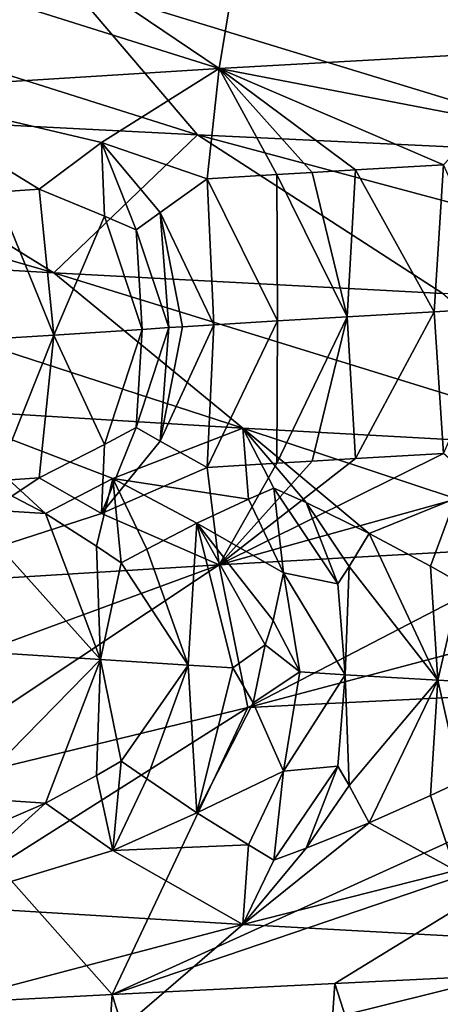
# Model space of a CAD drawing. Extents: x -12 to 12, y 0 to 175.
# Drawn here: x -8 to -8, y 7 to 8 of the extents above; entities that cross this region are included whole.
import ezdxf

# ---------------------------------------------------------------- set-up
doc = ezdxf.new("R2010")
doc.units = 0
doc.header["$MEASUREMENT"] = 0

msp = doc.modelspace()

# ---------------------------------------------------------------- linework, layer by layer
for points in [[(-8.34792, 8.167511, 5.247605), (-8.445562, 8.084356, 4.816384), (-8.030696, 7.953614, 4.985807)], [(-8.34792, 8.167511, 5.247605), (-8.030696, 7.953614, 4.985807), (-8.005014, 8.109135, 5.524839)], [(-7.505562, 8.133913, 6.193441), (-8.005014, 8.109135, 5.524839), (-7.395585, 7.987528, 5.896082)], [(-8.005014, 8.109135, 5.524839), (-8.030696, 7.953614, 4.985807), (-7.726449, 7.970572, 5.45018)], [(-8.005014, 8.109135, 5.524839), (-7.726449, 7.970572, 5.45018), (-7.395585, 7.987528, 5.896082)], [(-8.445562, 8.084356, 4.816384), (-8.336161, 7.934775, 4.450318), (-8.030696, 7.953614, 4.985807)], [(-8.050161, 7.894359, -5.895184), (-8.536321, 8.048282, -5.673921), (-8.16578, 8.030257, -6.195403)], [(-8.407557, 7.91264, -5.374293), (-8.536321, 8.048282, -5.673921), (-8.050161, 7.894359, -5.895184)], [(-7.660753, 7.876078, -6.392707), (-8.16578, 8.030257, -6.195403), (-7.804965, 8.014033, -6.644164)], [(-8.050161, 7.894359, -5.895184), (-8.16578, 8.030257, -6.195403), (-7.660753, 7.876078, -6.392707)], [(-7.792216, 7.907735, 5.227615), (-7.726449, 7.970572, 5.45018), (-8.030696, 7.953614, 4.985807)], [(-8.136024, 7.887557, 4.668052), (-8.030696, 7.953614, 4.985807), (-8.336161, 7.934775, 4.450318)], [(-8.041322, 7.855203, 4.778333), (-8.030696, 7.953614, 4.985807), (-8.136024, 7.887557, 4.668052)], [(-7.979211, 7.858946, 4.882477), (-8.030696, 7.953614, 4.985807), (-8.041322, 7.855203, 4.778333)], [(-7.792216, 7.907735, 5.227615), (-8.030696, 7.953614, 4.985807), (-7.829983, 7.86763, 5.120998)], [(-7.947655, 7.860818, 4.93425), (-8.030696, 7.953614, 4.985807), (-7.979211, 7.858946, 4.882477)], [(-7.908917, 7.863089, 4.996802), (-8.030696, 7.953614, 4.985807), (-7.947655, 7.860818, 4.93425)], [(-7.908917, 7.863089, 4.996802), (-7.829983, 7.86763, 5.120998), (-8.030696, 7.953614, 4.985807)], [(-8.7313, 7.930921, -4.832006), (-8.407557, 7.91264, -5.374293), (-8.178474, 7.77109, -5.227859)], [(-8.7313, 7.930921, -4.832006), (-8.178474, 7.77109, -5.227859), (-8.493397, 7.789371, -4.700348)], [(-8.136024, 7.887557, 4.668052), (-8.336161, 7.934775, 4.450318), (-8.191652, 7.845793, 4.512848)], [(-8.230656, 7.843256, 4.440551), (-8.191652, 7.845793, 4.512848), (-8.336161, 7.934775, 4.450318)], [(-8.407557, 7.91264, -5.374293), (-8.050161, 7.894359, -5.895184), (-8.178474, 7.77109, -5.227859)], [(-8.178474, 7.77109, -5.227859), (-8.050161, 7.894359, -5.895184), (-7.830817, 7.752809, -5.734556)], [(-8.050161, 7.894359, -5.895184), (-7.660753, 7.876078, -6.392707), (-7.452019, 7.734528, -6.218523)], [(-8.050161, 7.894359, -5.895184), (-7.452019, 7.734528, -6.218523), (-7.830817, 7.752809, -5.734556)], [(-8.133305, 7.821916, 4.589209), (-8.136024, 7.887557, 4.668052), (-8.191652, 7.845793, 4.512848)], [(-8.104904, 7.809434, 4.627713), (-8.136024, 7.887557, 4.668052), (-8.133305, 7.821916, 4.589209)], [(-8.08333, 7.825053, 4.677608), (-8.041322, 7.855203, 4.778333), (-8.136024, 7.887557, 4.668052)], [(-8.08333, 7.825053, 4.677608), (-8.136024, 7.887557, 4.668052), (-8.104904, 7.809434, 4.627713)], [(-7.908917, 7.863089, 4.996802), (-7.838474, 7.736402, 5.038986), (-7.829983, 7.86763, 5.120998)], [(-7.772383, 7.740181, 5.141503), (-7.829983, 7.86763, 5.120998), (-7.838474, 7.736402, 5.038986)], [(-7.979211, 7.858946, 4.882477), (-8.041322, 7.855203, 4.778333), (-7.978652, 7.728117, 4.811341)], [(-7.947655, 7.860818, 4.93425), (-7.979211, 7.858946, 4.882477), (-7.916124, 7.73186, 4.914677)], [(-7.979211, 7.858946, 4.882477), (-7.978652, 7.728117, 4.811341), (-7.916124, 7.73186, 4.914677)], [(-7.908917, 7.863089, 4.996802), (-7.947655, 7.860818, 4.93425), (-7.916124, 7.73186, 4.914677)], [(-7.908917, 7.863089, 4.996802), (-7.916124, 7.73186, 4.914677), (-7.838474, 7.736402, 5.038986)], [(-8.035506, 7.724642, 4.714703), (-8.041322, 7.855203, 4.778333), (-8.08333, 7.825053, 4.677608)], [(-8.035506, 7.724642, 4.714703), (-7.978652, 7.728117, 4.811341), (-8.041322, 7.855203, 4.778333)], [(-8.230656, 7.843256, 4.440551), (-8.178644, 7.715559, 4.458977), (-8.191652, 7.845793, 4.512848)], [(-8.230656, 7.843256, 4.440551), (-8.217178, 7.713023, 4.386799), (-8.178644, 7.715559, 4.458977)], [(-8.133305, 7.821916, 4.589209), (-8.191652, 7.845793, 4.512848), (-8.178644, 7.715559, 4.458977)], [(-8.075622, 7.722147, 4.644895), (-8.08333, 7.825053, 4.677608), (-8.104904, 7.809434, 4.627713)], [(-8.0635, 7.722905, 4.666134), (-8.08333, 7.825053, 4.677608), (-8.075622, 7.722147, 4.644895)], [(-8.035506, 7.724642, 4.714703), (-8.08333, 7.825053, 4.677608), (-8.0635, 7.722905, 4.666134)], [(-8.133305, 7.821916, 4.589209), (-8.178644, 7.715559, 4.458977), (-8.099697, 7.720631, 4.602323)], [(-8.104904, 7.809434, 4.627713), (-8.133305, 7.821916, 4.589209), (-8.099697, 7.720631, 4.602323)], [(-8.075622, 7.722147, 4.644895), (-8.104904, 7.809434, 4.627713), (-8.099697, 7.720631, 4.602323)], [(-8.493397, 7.789371, -4.700348), (-8.009451, 7.632402, -4.985944), (-8.287753, 7.649326, -4.508226)], [(-8.493397, 7.789371, -4.700348), (-8.178474, 7.77109, -5.227859), (-8.009451, 7.632402, -4.985944)], [(-8.178474, 7.77109, -5.227859), (-7.668159, 7.613606, -5.496392), (-8.009451, 7.632402, -4.985944)], [(-8.178474, 7.77109, -5.227859), (-7.830817, 7.752809, -5.734556), (-7.668159, 7.613606, -5.496392)], [(-7.908915, 7.605174, 4.996806), (-7.838474, 7.736402, 5.038986), (-7.916124, 7.73186, 4.914677)], [(-7.908915, 7.605174, 4.996806), (-7.82998, 7.609715, 5.121002), (-7.838474, 7.736402, 5.038986)], [(-7.772383, 7.740181, 5.141503), (-7.838474, 7.736402, 5.038986), (-7.82998, 7.609715, 5.121002)], [(-7.979209, 7.601031, 4.88248), (-7.978652, 7.728117, 4.811341), (-8.04132, 7.597288, 4.778336)], [(-8.035506, 7.724642, 4.714703), (-8.04132, 7.597288, 4.778336), (-7.978652, 7.728117, 4.811341)], [(-7.979209, 7.601031, 4.88248), (-7.916124, 7.73186, 4.914677), (-7.978652, 7.728117, 4.811341)], [(-7.947653, 7.602903, 4.934253), (-7.916124, 7.73186, 4.914677), (-7.979209, 7.601031, 4.88248)], [(-7.908915, 7.605174, 4.996806), (-7.916124, 7.73186, 4.914677), (-7.947653, 7.602903, 4.934253)], [(-8.133303, 7.617615, 4.589211), (-8.099697, 7.720631, 4.602323), (-8.178644, 7.715559, 4.458977)], [(-8.104903, 7.633035, 4.627715), (-8.099697, 7.720631, 4.602323), (-8.133303, 7.617615, 4.589211)], [(-8.075622, 7.722147, 4.644895), (-8.099697, 7.720631, 4.602323), (-8.104903, 7.633035, 4.627715)], [(-8.075622, 7.722147, 4.644895), (-8.104903, 7.633035, 4.627715), (-8.083329, 7.620757, 4.67761)], [(-8.035506, 7.724642, 4.714703), (-8.083329, 7.620757, 4.67761), (-8.04132, 7.597288, 4.778336)], [(-8.035506, 7.724642, 4.714703), (-8.0635, 7.722905, 4.666134), (-8.083329, 7.620757, 4.67761)], [(-8.0635, 7.722905, 4.666134), (-8.075622, 7.722147, 4.644895), (-8.083329, 7.620757, 4.67761)], [(-8.230655, 7.585325, 4.440555), (-8.178644, 7.715559, 4.458977), (-8.217178, 7.713023, 4.386799)], [(-8.230655, 7.585325, 4.440555), (-8.19165, 7.587862, 4.512852), (-8.178644, 7.715559, 4.458977)], [(-8.133303, 7.617615, 4.589211), (-8.178644, 7.715559, 4.458977), (-8.19165, 7.587862, 4.512852)], [(-8.125691, 7.587474, -4.653621), (-8.287753, 7.649326, -4.508226), (-8.009451, 7.632402, -4.985944)], [(-8.18599, 7.555929, -4.491146), (-8.287753, 7.649326, -4.508226), (-8.125691, 7.587474, -4.653621)], [(-8.263543, 7.596249, -4.404775), (-8.287753, 7.649326, -4.508226), (-8.18599, 7.555929, -4.491146)], [(-8.104903, 7.633035, 4.627715), (-8.133303, 7.617615, 4.589211), (-8.136022, 7.556119, 4.668056)], [(-8.083329, 7.620757, 4.67761), (-8.104903, 7.633035, 4.627715), (-8.136022, 7.556119, 4.668056)], [(-8.004519, 7.56888, -4.839864), (-8.125691, 7.587474, -4.653621), (-8.009451, 7.632402, -4.985944)], [(-7.819479, 7.569474, -5.150402), (-8.009451, 7.632402, -4.985944), (-7.668159, 7.613606, -5.496392)], [(-7.896701, 7.538327, -4.981103), (-8.009451, 7.632402, -4.985944), (-7.819479, 7.569474, -5.150402)], [(-7.952914, 7.565833, -4.923989), (-8.009451, 7.632402, -4.985944), (-7.896701, 7.538327, -4.981103)], [(-7.981771, 7.578786, -4.895764), (-8.009451, 7.632402, -4.985944), (-7.952914, 7.565833, -4.923989)], [(-8.004519, 7.56888, -4.839864), (-8.009451, 7.632402, -4.985944), (-7.981771, 7.578786, -4.895764)], [(-8.083329, 7.620757, 4.67761), (-8.136022, 7.556119, 4.668056), (-8.04132, 7.597288, 4.778336)], [(-8.133303, 7.617615, 4.589211), (-8.19165, 7.587862, 4.512852), (-8.136022, 7.556119, 4.668056)], [(-7.792213, 7.576374, 5.227618), (-7.82998, 7.609715, 5.121002), (-8.030696, 7.510108, 4.985807)], [(-7.908915, 7.605174, 4.996806), (-8.030696, 7.510108, 4.985807), (-7.82998, 7.609715, 5.121002)], [(-7.908915, 7.605174, 4.996806), (-7.947653, 7.602903, 4.934253), (-8.030696, 7.510108, 4.985807)], [(-7.947653, 7.602903, 4.934253), (-7.979209, 7.601031, 4.88248), (-8.030696, 7.510108, 4.985807)], [(-8.263543, 7.596249, -4.404775), (-8.18599, 7.555929, -4.491146), (-8.258111, 7.56063, -4.357397)], [(-8.04132, 7.597288, 4.778336), (-8.136022, 7.556119, 4.668056), (-8.030696, 7.510108, 4.985807)], [(-7.979209, 7.601031, 4.88248), (-8.04132, 7.597288, 4.778336), (-8.030696, 7.510108, 4.985807)], [(-8.136022, 7.556119, 4.668056), (-8.19165, 7.587862, 4.512852), (-8.336161, 7.49127, 4.450318)], [(-8.230655, 7.585325, 4.440555), (-8.336161, 7.49127, 4.450318), (-8.19165, 7.587862, 4.512852)], [(-8.14033, 7.526925, -4.543975), (-8.18599, 7.555929, -4.491146), (-8.125691, 7.587474, -4.653621)], [(-8.14033, 7.526925, -4.543975), (-8.125691, 7.587474, -4.653621), (-8.118418, 7.511872, -4.570818)], [(-8.004519, 7.56888, -4.839864), (-8.050671, 7.547467, -4.728869), (-8.125691, 7.587474, -4.653621)], [(-8.095486, 7.524104, -4.623207), (-8.125691, 7.587474, -4.653621), (-8.050671, 7.547467, -4.728869)], [(-8.118418, 7.511872, -4.570818), (-8.125691, 7.587474, -4.653621), (-8.095486, 7.524104, -4.623207)], [(-7.792213, 7.576374, 5.227618), (-8.030696, 7.510108, 4.985807), (-7.726449, 7.527067, 5.45018)], [(-8.004519, 7.56888, -4.839864), (-7.981771, 7.578786, -4.895764), (-7.97322, 7.502958, -4.819022)], [(-7.924491, 7.493087, -4.89348), (-7.97322, 7.502958, -4.819022), (-7.981771, 7.578786, -4.895764)], [(-7.924491, 7.493087, -4.89348), (-7.981771, 7.578786, -4.895764), (-7.952914, 7.565833, -4.923989)], [(-8.004519, 7.56888, -4.839864), (-7.97322, 7.502958, -4.819022), (-8.050671, 7.547467, -4.728869)], [(-7.841621, 7.508963, -5.040805), (-7.896701, 7.538327, -4.981103), (-7.819479, 7.569474, -5.150402)], [(-7.841621, 7.508963, -5.040805), (-7.819479, 7.569474, -5.150402), (-7.814921, 7.493731, -5.071095)], [(-8.258111, 7.56063, -4.357397), (-8.18599, 7.555929, -4.491146), (-8.136753, 7.425469, -4.502977)], [(-8.258111, 7.56063, -4.357397), (-8.136753, 7.425469, -4.502977), (-8.253753, 7.433144, -4.28521)], [(-7.9144, 7.508647, -4.922116), (-7.952914, 7.565833, -4.923989), (-7.896701, 7.538327, -4.981103)], [(-7.924491, 7.493087, -4.89348), (-7.952914, 7.565833, -4.923989), (-7.9144, 7.508647, -4.922116)], [(-8.136022, 7.556119, 4.668056), (-8.336161, 7.49127, 4.450318), (-8.030696, 7.510108, 4.985807)], [(-8.14033, 7.526925, -4.543975), (-8.136753, 7.425469, -4.502977), (-8.18599, 7.555929, -4.491146)], [(-8.095486, 7.524104, -4.623207), (-8.050671, 7.547467, -4.728869), (-8.058474, 7.420531, -4.641283)], [(-8.058474, 7.420531, -4.641283), (-8.050671, 7.547467, -4.728869), (-8.018444, 7.418062, -4.709929)], [(-7.982448, 7.460581, -4.7791), (-7.989623, 7.438802, -4.760711), (-8.050671, 7.547467, -4.728869)], [(-7.982448, 7.460581, -4.7791), (-8.050671, 7.547467, -4.728869), (-7.97322, 7.502958, -4.819022)], [(-8.018444, 7.418062, -4.709929), (-8.050671, 7.547467, -4.728869), (-7.989623, 7.438802, -4.760711)], [(-8.005014, 7.38259, 5.524839), (-7.395585, 7.544023, 5.896082), (-7.726449, 7.527067, 5.45018)], [(-7.505562, 7.407369, 6.193441), (-7.395585, 7.544023, 5.896082), (-8.005014, 7.38259, 5.524839)], [(-7.9144, 7.508647, -4.922116), (-7.896701, 7.538327, -4.981103), (-7.835054, 7.407187, -5.008337)], [(-7.841621, 7.508963, -5.040805), (-7.835054, 7.407187, -5.008337), (-7.896701, 7.538327, -4.981103)], [(-8.14033, 7.526925, -4.543975), (-8.118418, 7.511872, -4.570818), (-8.136753, 7.425469, -4.502977)], [(-8.118418, 7.511872, -4.570818), (-8.095486, 7.524104, -4.623207), (-8.058474, 7.420531, -4.641283)], [(-8.005014, 7.38259, 5.524839), (-7.726449, 7.527067, 5.45018), (-8.030696, 7.510108, 4.985807)], [(-8.445562, 7.357812, 4.816384), (-8.030696, 7.510108, 4.985807), (-8.336161, 7.49127, 4.450318)], [(-8.34792, 7.299436, 5.247605), (-8.030696, 7.510108, 4.985807), (-8.445562, 7.357812, 4.816384)], [(-8.34792, 7.299436, 5.247605), (-8.005014, 7.38259, 5.524839), (-8.030696, 7.510108, 4.985807)], [(-8.118418, 7.511872, -4.570818), (-8.058474, 7.420531, -4.641283), (-8.136753, 7.425469, -4.502977)], [(-7.924491, 7.493087, -4.89348), (-7.9144, 7.508647, -4.922116), (-7.917951, 7.412021, -4.87656)], [(-7.9144, 7.508647, -4.922116), (-7.835054, 7.407187, -5.008337), (-7.917951, 7.412021, -4.87656)], [(-7.841621, 7.508963, -5.040805), (-7.814921, 7.493731, -5.071095), (-7.835054, 7.407187, -5.008337)], [(-7.982448, 7.460581, -4.7791), (-7.97322, 7.502958, -4.819022), (-7.958568, 7.414437, -4.810159)], [(-7.958568, 7.414437, -4.810159), (-7.97322, 7.502958, -4.819022), (-7.917951, 7.412021, -4.87656)], [(-7.924491, 7.493087, -4.89348), (-7.917951, 7.412021, -4.87656), (-7.97322, 7.502958, -4.819022)], [(-7.814921, 7.493731, -5.071095), (-7.745093, 7.402078, -5.146044), (-7.835054, 7.407187, -5.008337)], [(-7.982448, 7.460581, -4.7791), (-7.958568, 7.414437, -4.810159), (-7.989623, 7.438802, -4.760711)], [(-8.018444, 7.418062, -4.709929), (-7.989623, 7.438802, -4.760711), (-8.000329, 7.386814, -4.74443)], [(-7.989623, 7.438802, -4.760711), (-7.958568, 7.414437, -4.810159), (-8.000329, 7.386814, -4.74443)], [(-8.253753, 7.433144, -4.28521), (-8.136753, 7.425469, -4.502977), (-8.258121, 7.301821, -4.357382)], [(-8.258121, 7.301821, -4.357382), (-8.136753, 7.425469, -4.502977), (-8.186002, 7.29712, -4.491131)], [(-8.140338, 7.321894, -4.543964), (-8.186002, 7.29712, -4.491131), (-8.136753, 7.425469, -4.502977)], [(-8.140338, 7.321894, -4.543964), (-8.136753, 7.425469, -4.502977), (-8.118425, 7.334832, -4.570808)], [(-8.058474, 7.420531, -4.641283), (-8.118425, 7.334832, -4.570808), (-8.136753, 7.425469, -4.502977)], [(-8.058474, 7.420531, -4.641283), (-8.095494, 7.319074, -4.623196), (-8.118425, 7.334832, -4.570808)], [(-8.058474, 7.420531, -4.641283), (-8.050682, 7.288658, -4.728855), (-8.095494, 7.319074, -4.623196)], [(-8.058474, 7.420531, -4.641283), (-8.018444, 7.418062, -4.709929), (-8.050682, 7.288658, -4.728855)], [(-8.018444, 7.418062, -4.709929), (-8.000329, 7.386814, -4.74443), (-8.050682, 7.288658, -4.728855)], [(-8.000329, 7.386814, -4.74443), (-7.958568, 7.414437, -4.810159), (-7.973228, 7.325917, -4.819013)], [(-7.958568, 7.414437, -4.810159), (-7.917951, 7.412021, -4.87656), (-7.973228, 7.325917, -4.819013)], [(-7.924498, 7.330273, -4.893472), (-7.973228, 7.325917, -4.819013), (-7.917951, 7.412021, -4.87656)], [(-7.924498, 7.330273, -4.893472), (-7.917951, 7.412021, -4.87656), (-7.914409, 7.312874, -4.922105)], [(-7.914409, 7.312874, -4.922105), (-7.917951, 7.412021, -4.87656), (-7.835054, 7.407187, -5.008337)], [(-7.505562, 7.407369, 6.193441), (-8.126343, 7.126284, 6.246963), (-7.715264, 7.265838, 6.366483)], [(-7.505562, 7.407369, 6.193441), (-8.005014, 7.38259, 5.524839), (-8.126343, 7.126284, 6.246963)], [(-7.914409, 7.312874, -4.922105), (-7.835054, 7.407187, -5.008337), (-7.896713, 7.279517, -4.981089)], [(-7.84163, 7.303933, -5.040794), (-7.896713, 7.279517, -4.981089), (-7.835054, 7.407187, -5.008337)], [(-7.84163, 7.303933, -5.040794), (-7.835054, 7.407187, -5.008337), (-7.814929, 7.316691, -5.071085)], [(-7.814929, 7.316691, -5.071085), (-7.835054, 7.407187, -5.008337), (-7.745093, 7.402078, -5.146044)], [(-8.34792, 7.299436, 5.247605), (-8.22877, 7.241059, 5.679269), (-8.005014, 7.38259, 5.524839)], [(-8.005014, 7.38259, 5.524839), (-8.22877, 7.241059, 5.679269), (-8.126343, 7.126284, 6.246963)], [(-8.000329, 7.386814, -4.74443), (-7.973228, 7.325917, -4.819013), (-8.050682, 7.288658, -4.728855)], [(-8.140338, 7.321894, -4.543964), (-8.118425, 7.334832, -4.570808), (-8.125708, 7.254997, -4.653602)], [(-8.118425, 7.334832, -4.570808), (-8.095494, 7.319074, -4.623196), (-8.125708, 7.254997, -4.653602)], [(-7.924498, 7.330273, -4.893472), (-7.981787, 7.246309, -4.895746), (-7.973228, 7.325917, -4.819013)], [(-7.924498, 7.330273, -4.893472), (-7.952929, 7.256845, -4.923972), (-7.981787, 7.246309, -4.895746)], [(-7.924498, 7.330273, -4.893472), (-7.914409, 7.312874, -4.922105), (-7.952929, 7.256845, -4.923972)], [(-8.140338, 7.321894, -4.543964), (-8.125708, 7.254997, -4.653602), (-8.186002, 7.29712, -4.491131)], [(-8.004534, 7.259892, -4.839847), (-8.050682, 7.288658, -4.728855), (-7.973228, 7.325917, -4.819013)], [(-8.004534, 7.259892, -4.839847), (-7.973228, 7.325917, -4.819013), (-7.981787, 7.246309, -4.895746)], [(-8.095494, 7.319074, -4.623196), (-8.050682, 7.288658, -4.728855), (-8.125708, 7.254997, -4.653602)], [(-7.914409, 7.312874, -4.922105), (-7.896713, 7.279517, -4.981089), (-7.952929, 7.256845, -4.923972)], [(-7.84163, 7.303933, -5.040794), (-7.814929, 7.316691, -5.071085), (-7.819497, 7.236997, -5.150383)], [(-7.84163, 7.303933, -5.040794), (-7.819497, 7.236997, -5.150383), (-7.896713, 7.279517, -4.981089)], [(-8.186002, 7.29712, -4.491131), (-8.125708, 7.254997, -4.653602), (-8.287753, 7.205821, -4.508226)], [(-8.263558, 7.263772, -4.404756), (-8.186002, 7.29712, -4.491131), (-8.287753, 7.205821, -4.508226)], [(-8.258121, 7.301821, -4.357382), (-8.186002, 7.29712, -4.491131), (-8.263558, 7.263772, -4.404756)], [(-8.004534, 7.259892, -4.839847), (-8.125708, 7.254997, -4.653602), (-8.050682, 7.288658, -4.728855)], [(-7.896713, 7.279517, -4.981089), (-7.819497, 7.236997, -5.150383), (-8.009451, 7.188897, -4.985944)], [(-7.952929, 7.256845, -4.923972), (-7.896713, 7.279517, -4.981089), (-8.009451, 7.188897, -4.985944)], [(-7.715264, 7.265838, 6.366483), (-8.126343, 7.126284, 6.246963), (-7.927228, 7.136151, 6.497768)], [(-8.004534, 7.259892, -4.839847), (-8.009451, 7.188897, -4.985944), (-8.125708, 7.254997, -4.653602)], [(-8.004534, 7.259892, -4.839847), (-7.981787, 7.246309, -4.895746), (-8.009451, 7.188897, -4.985944)], [(-7.715264, 7.265838, 6.366483), (-7.927228, 7.136151, 6.497768), (-7.720466, 7.146045, 6.742174)], [(-8.125708, 7.254997, -4.653602), (-8.009451, 7.188897, -4.985944), (-8.287753, 7.205821, -4.508226)], [(-7.981787, 7.246309, -4.895746), (-7.952929, 7.256845, -4.923972), (-8.009451, 7.188897, -4.985944)], [(-8.22877, 7.241059, 5.679269), (-8.464828, 7.10859, 5.780112), (-8.126343, 7.126284, 6.246963)], [(-7.819497, 7.236997, -5.150383), (-7.668159, 7.170101, -5.496392), (-8.009451, 7.188897, -4.985944)], [(-8.493397, 7.061566, -4.700348), (-8.287753, 7.205821, -4.508226), (-8.009451, 7.188897, -4.985944)], [(-8.493397, 7.061566, -4.700348), (-8.009451, 7.188897, -4.985944), (-8.178474, 7.043284, -5.227859)], [(-8.178474, 7.043284, -5.227859), (-8.009451, 7.188897, -4.985944), (-7.668159, 7.170101, -5.496392)], [(-8.178474, 7.043284, -5.227859), (-7.668159, 7.170101, -5.496392), (-7.830817, 7.025003, -5.734556)], [(-7.758192, 6.609047, 6.698719), (-7.720466, 7.146045, 6.742174), (-7.927228, 7.136151, 6.497768)], [(-7.963856, 6.600017, 6.452819), (-7.927228, 7.136151, 6.497768), (-8.126343, 7.126284, 6.246963)], [(-7.963856, 6.600017, 6.452819), (-7.758192, 6.609047, 6.698719), (-7.927228, 7.136151, 6.497768)], [(-8.464828, 7.10859, 5.780112), (-8.161791, 6.590984, 6.200583), (-8.126343, 7.126284, 6.246963)], [(-8.161791, 6.590984, 6.200583), (-7.963856, 6.600017, 6.452819), (-8.126343, 7.126284, 6.246963)]]:
    msp.add_3dface(points)

doc.saveas('drawing.dxf')
